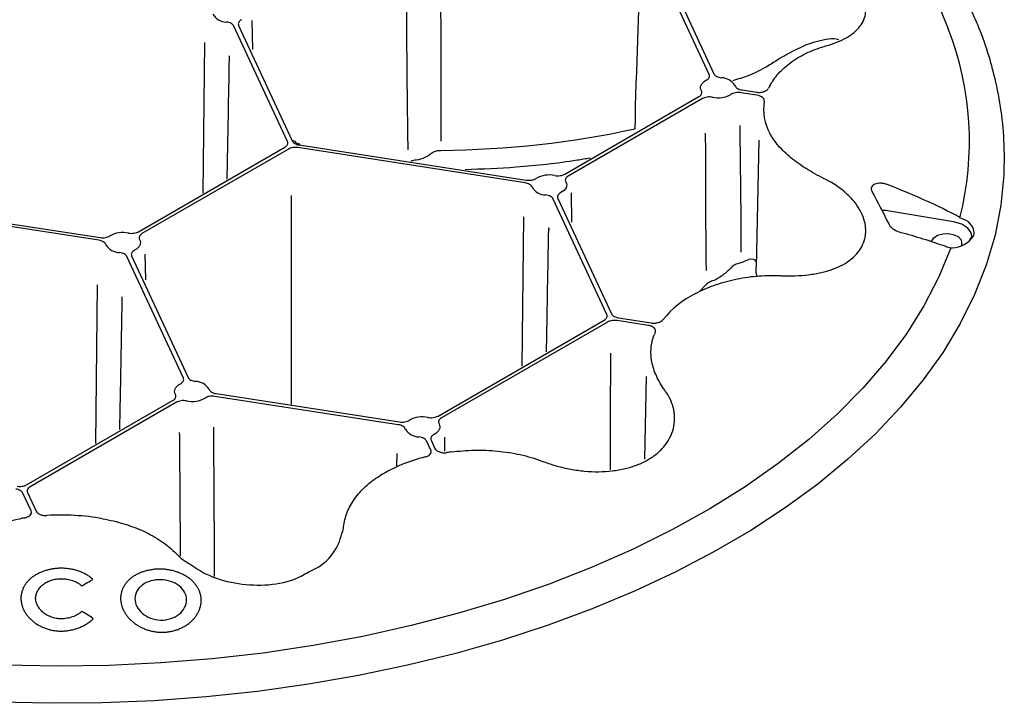
# Model space of a CAD drawing. Extents: x 99 to 1821, y 196 to 1277.
# Drawn here: x 1154 to 1253, y 372 to 441 of the extents above; entities that cross this region are included whole.
import ezdxf

# ---------------------------------------------------------------- set-up
doc = ezdxf.new("R2010")
doc.units = 0
doc.header["$LTSCALE"] = 5
doc.header["$MEASUREMENT"] = 0
doc.layers.add('DUENN-18', color=94, linetype='CONTINUOUS')
doc.layers.add('SICHTBAR', color=7, linetype='CONTINUOUS')

msp = doc.modelspace()

# ---------------------------------------------------------------- linework, layer by layer
at = {"layer": 'DUENN-18'}
for p, q in [((1223.292, 435.254), (1217.157, 448.472)), ((1217.628, 448.545), (1223.764, 435.327)), ((1180.762, 428.478), (1175.36, 440.118)), ((1175.831, 440.191), (1181.234, 428.551)), ((1177.251, 437.781), (1177.192, 440.695)), ((1172.378, 438.457), (1172.215, 423.277)), ((1208.725, 425.202), (1222.251, 433.011)), ((1228.104, 433.161), (1226.482, 433.412)), ((1226.609, 433.685), (1228.05, 433.462)), ((1222.596, 432.811), (1209.07, 425.002)), ((1181.578, 428.459), (1181.612, 428.386)), ((1181.941, 428.143), (1204.839, 424.601)), ((1228.289, 428.632), (1228.015, 415.815)), ((1165.743, 419.399), (1180.503, 427.92)), ((1180.849, 427.721), (1166.088, 419.2)), ((1180.29, 427.938), (1180.295, 427.941)), ((1204.713, 424.329), (1181.815, 427.87)), ((1209.446, 420.356), (1209.388, 423.304)), ((1212.96, 411.047), (1207.557, 422.687)), ((1208.029, 422.759), (1213.431, 411.12)), ((1161.731, 418.526), (1141.568, 421.645)), ((1141.694, 421.917), (1161.858, 418.798)), ((1247.931, 420.395), (1241.076, 421.53)), ((1204.571, 420.894), (1204.391, 405.832)), ((1248.739, 418.324), (1248.717, 417.971)), ((1166.467, 414.534), (1166.414, 417.145)), ((1170.259, 404.638), (1164.575, 416.884)), ((1165.047, 416.957), (1170.731, 404.711)), ((1161.581, 414.049), (1161.41, 398.028)), ((1223.026, 414.098), (1222.261, 413.322)), ((1195.939, 400.812), (1212.701, 410.489)), ((1213.046, 410.289), (1196.284, 400.613)), ((1217.139, 409.955), (1214.012, 410.439)), ((1214.139, 410.711), (1217.446, 410.2)), ((1216.94, 404.787), (1216.762, 396.454)), ((1154.458, 393.874), (1169.218, 402.395)), ((1169.563, 402.196), (1154.803, 393.675)), ((1191.927, 399.939), (1173.449, 402.797)), ((1173.575, 403.069), (1192.053, 400.211)), ((1195.206, 397.36), (1194.771, 398.297)), ((1195.243, 398.37), (1195.629, 397.537)), ((1196.644, 397.277), (1196.611, 398.693)), ((1191.782, 397.025), (1191.762, 395.788)), ((1154.91, 391.239), (1154.072, 393.044)), ((1154.544, 393.117), (1155.43, 391.208)), ((1161.166, 380.379), (1161.091, 380.446))]:
    msp.add_line(p, q, dxfattribs=at)
at = {"layer": 'DUENN-18', "flags": 128}
for points in [[(1246.602, 441.749), (1247.387, 439.861)], [(1222.494, 433.6), (1222.433, 433.742), (1222.407, 433.888), (1222.418, 434.035), (1222.466, 434.179), (1222.55, 434.318), (1222.667, 434.448), (1222.816, 434.568), (1222.993, 434.673)], [(1182.005, 428.214), (1182, 428.214), (1181.982, 428.205), (1181.962, 428.181), (1181.941, 428.143)], [(1208.827, 424.414), (1208.888, 424.271), (1208.914, 424.125), (1208.903, 423.978), (1208.855, 423.834), (1208.771, 423.695), (1208.654, 423.565), (1208.505, 423.445), (1208.328, 423.34)], [(1241.076, 421.53), (1240.846, 421.549), (1240.802, 421.548)], [(1249.756, 418.942), (1249.711, 419.274), (1249.374, 419.767), (1248.754, 420.158), (1247.931, 420.395)], [(1245.742, 418.397), (1245.747, 418.459), (1245.935, 418.779), (1246.322, 419.034), (1246.848, 419.183)], [(1246.848, 419.183), (1247.433, 419.205), (1247.988, 419.097), (1248.429, 418.873), (1248.688, 418.57), (1248.739, 418.324)], [(1165.845, 418.611), (1165.907, 418.469), (1165.932, 418.322), (1165.921, 418.176), (1165.873, 418.031), (1165.79, 417.892), (1165.672, 417.762), (1165.524, 417.643), (1165.347, 417.537)], [(1247.644, 417.772), (1246.439, 414.832), (1244.945, 411.936), (1243.167, 409.094), (1241.111, 406.315), (1238.783, 403.609), (1236.191, 400.984), (1233.344, 398.449), (1230.25, 396.011), (1226.921, 393.68), (1223.366, 391.463), (1219.597, 389.366), (1215.627, 387.397), (1211.469, 385.562), (1207.136, 383.867), (1202.642, 382.317), (1198.002, 380.919), (1193.232, 379.676), (1188.346, 378.592), (1183.361, 377.671), (1178.293, 376.916), (1173.159, 376.329), (1167.975, 375.913), (1162.758, 375.668), (1157.526, 375.595), (1152.294, 375.696)], [(1227.994, 416.428), (1227.924, 416.513), (1227.762, 416.586), (1227.524, 416.612), (1227.298, 416.59), (1227.298, 416.59), (1227.298, 416.59)], [(1169.461, 402.984), (1169.4, 403.127), (1169.374, 403.273), (1169.385, 403.42), (1169.433, 403.564), (1169.517, 403.703), (1169.634, 403.833), (1169.783, 403.952), (1169.96, 404.058)], [(1196.041, 400.024), (1196.102, 399.881), (1196.128, 399.735), (1196.116, 399.588), (1196.069, 399.444), (1195.985, 399.305), (1195.868, 399.175), (1195.719, 399.056), (1195.542, 398.95)]]:
    msp.add_lwpolyline(points, dxfattribs=at)
at = {"layer": 'DUENN-18'}
for centre, radius, start, end in [((1174.611, 442.129), 1.595, 210.47582, 269.5298), ((1218.285, 428.488), 31.245, 345.77505, 21.34552), ((1224.513, 433.315), 1.595, 30.47943, 89.52482), ((1234.52, 431.346), 5.82, 151.67618, 154.35209), ((1224.165, 435.564), 2.669, 258.14838, 299.43651), ((1233.675, 431.71), 4.907, 170.21849, 209.29883), ((1181.318, 428.228), 0.334, 28.32762, 104.55233), ((1207.156, 422.449), 2.669, 78.14682, 119.43966), ((1206.808, 424.698), 1.595, 210.47674, 269.52885), ((1248.419, 419.146), 1.596, 3.62998, 79.30697), ((1164.174, 416.647), 2.669, 78.14605, 119.4402), ((1163.827, 418.895), 1.595, 210.47582, 269.5298), ((1247.735, 420.444), 2.661, 271.81945, 324.72091), ((1226.475, 404.115), 10.138, 116.81462, 140.80197), ((1222.832, 407.017), 5.461, 155.83762, 158.62979), ((1171.48, 402.7), 1.595, 30.47704, 89.52891), ((1171.132, 404.949), 2.669, 258.14689, 299.43947), ((1194.37, 398.059), 2.669, 78.14859, 119.43819), ((1194.022, 400.308), 1.595, 210.48066, 269.52552), ((1200.231, 374.472), 22.908, 97.42498, 98.49809), ((1198.556, 380.784), 16.373, 103.81102, 121.20431), ((1157.738, 368.477), 22.337, 99.08591, 100.17723), ((1157.949, 367.013), 23.813, 79.95208, 93.48711)]:
    msp.add_arc(centre, radius, start, end, dxfattribs=at)
for points, knots in [([(1192.928, 427.664), (1192.889, 430.557), (1192.829, 434.947), (1192.786, 441.106), (1192.767, 444.261), (1192.739, 447.052), (1192.727, 448.094)], [0, 0, 0, 0, 0.497596, 0.5414827, 0.7566862, 0.8850272, 0.8850272, 0.8850272, 0.8850272]), ([(1196.174, 448.501), (1196.175, 447.568), (1196.181, 445.617), (1196.198, 442.643), (1196.217, 439.494), (1196.232, 436.425), (1196.238, 433.381), (1196.233, 430.481), (1196.218, 428.521), (1196.218, 428.521)], [0.1228219, 0.1228219, 0.1228219, 0.1228219, 0.2400755, 0.3679441, 0.4961782, 0.63549, 0.7533545, 0.8785527, 1, 1, 1, 1]), ([(1235.052, 438.121), (1235.445, 438.233), (1235.818, 438.361), (1236.507, 438.641), (1236.824, 438.793), (1237.259, 439.041), (1237.396, 439.128), (1237.658, 439.307), (1237.783, 439.4), (1238.131, 439.689), (1238.329, 439.891), (1238.658, 440.318), (1238.789, 440.541), (1238.981, 441.013), (1239.04, 441.255), (1239.085, 441.752), (1239.072, 442.007), (1238.995, 442.399), (1238.96, 442.532), (1238.873, 442.796), (1238.82, 442.928), (1238.635, 443.324), (1238.478, 443.588), (1238.188, 443.984), (1238.082, 444.116), (1237.855, 444.378), (1237.734, 444.506), (1237.349, 444.887), (1237.064, 445.133), (1236.435, 445.609), (1236.089, 445.841), (1235.359, 446.271), (1234.974, 446.472), (1234.368, 446.749), (1234.16, 446.838), (1233.736, 447.007), (1233.518, 447.087), (1232.419, 447.464), (1231.505, 447.683), (1230.554, 447.812)], [0, 0, 0, 0, 0.0625, 0.0625, 0.125, 0.125, 0.15625, 0.15625, 0.1875, 0.1875, 0.25, 0.25, 0.3125, 0.3125, 0.375, 0.375, 0.4375, 0.4375, 0.46875, 0.46875, 0.5, 0.5, 0.5625, 0.5625, 0.59375, 0.59375, 0.625, 0.625, 0.6875, 0.6875, 0.75, 0.75, 0.8125, 0.8125, 0.84375, 0.84375, 0.875, 0.875, 1, 1, 1, 1]), ([(1175.36, 440.118), (1175.312, 440.221), (1175.213, 440.316), (1175.014, 440.425), (1174.937, 440.456), (1174.776, 440.505), (1174.688, 440.523), (1174.598, 440.534)], [0, 0, 0, 0, 0.5, 0.5, 0.75, 0.75, 1, 1, 1, 1]), ([(1176.131, 440.771), (1176.062, 440.735), (1176.002, 440.695), (1175.904, 440.605), (1175.865, 440.557), (1175.813, 440.455), (1175.799, 440.402), (1175.796, 440.296), (1175.807, 440.243), (1175.831, 440.191)], [0, 0, 0, 0, 0.25, 0.25, 0.5, 0.5, 0.75, 0.75, 1, 1, 1, 1]), ([(1236.343, 438.734), (1236.264, 438.76), (1235.895, 438.882), (1235.055, 438.78), (1233.775, 438.506), (1232.22, 437.897), (1231.051, 437.225), (1230.457, 436.883)], [0, 0, 0, 0, 0.052638, 0.245818, 0.444501, 0.717773, 1, 1, 1, 1]), ([(1229.396, 434.107), (1229.633, 434.543), (1229.93, 434.958), (1230.639, 435.746), (1231.051, 436.117), (1231.993, 436.807), (1232.511, 437.116), (1233.632, 437.655), (1234.235, 437.885), (1234.884, 438.073)], [0, 0, 0, 0, 0.25, 0.25, 0.5, 0.5, 0.75, 0.75, 1, 1, 1, 1]), ([(1174.677, 424.698), (1174.686, 425.151), (1174.784, 430.149), (1174.875, 435.163), (1174.91, 437.14)], [0, 0, 0, 0, 0.090811, 1, 1, 1, 1]), ([(1230.255, 436.753), (1229.867, 436.508), (1228.874, 435.881), (1227.332, 435.11), (1226.178, 434.773), (1225.658, 434.621)], [0, 0, 0, 0, 0.2607936, 0.6671801, 1, 1, 1, 1]), ([(1222.993, 434.673), (1223.062, 434.709), (1223.121, 434.749), (1223.22, 434.839), (1223.258, 434.888), (1223.311, 434.989), (1223.325, 435.043), (1223.328, 435.149), (1223.316, 435.202), (1223.292, 435.254)], [0, 0, 0, 0, 0.25, 0.25, 0.5, 0.5, 0.75, 0.75, 1, 1, 1, 1]), ([(1223.764, 435.327), (1223.788, 435.275), (1223.824, 435.226), (1223.918, 435.135), (1223.976, 435.093), (1224.109, 435.02), (1224.185, 434.989), (1224.348, 434.94), (1224.435, 434.922), (1224.526, 434.911)], [0, 0, 0, 0, 0.25, 0.25, 0.5, 0.5, 0.75, 0.75, 1, 1, 1, 1]), ([(1225.888, 434.124), (1225.907, 434.072), (1225.938, 434.022), (1226.023, 433.928), (1226.077, 433.884), (1226.203, 433.807), (1226.276, 433.774), (1226.433, 433.719), (1226.519, 433.698), (1226.609, 433.685)], [0, 0, 0, 0, 0.25, 0.25, 0.5, 0.5, 0.75, 0.75, 1, 1, 1, 1]), ([(1222.251, 433.011), (1222.382, 433.086), (1222.475, 433.183), (1222.538, 433.337), (1222.547, 433.391), (1222.54, 433.496), (1222.523, 433.549), (1222.494, 433.6)], [0, 0, 0, 0, 0.5, 0.5, 0.75, 0.75, 1, 1, 1, 1]), ([(1223.617, 432.952), (1223.528, 432.968), (1223.438, 432.978), (1223.255, 432.982), (1223.162, 432.977), (1222.984, 432.953), (1222.896, 432.933), (1222.736, 432.881), (1222.662, 432.849), (1222.596, 432.811)], [0, 0, 0, 0, 0.25, 0.25, 0.5, 0.5, 0.75, 0.75, 1, 1, 1, 1]), ([(1226.482, 433.412), (1226.392, 433.426), (1226.302, 433.433), (1226.118, 433.431), (1226.025, 433.423), (1225.85, 433.393), (1225.764, 433.37), (1225.61, 433.314), (1225.539, 433.279), (1225.477, 433.239)], [0, 0, 0, 0, 0.25, 0.25, 0.5, 0.5, 0.75, 0.75, 1, 1, 1, 1]), ([(1228.05, 433.462), (1228.177, 433.442), (1228.308, 433.437), (1228.567, 433.456), (1228.693, 433.481), (1228.918, 433.555), (1229.019, 433.606), (1229.178, 433.724), (1229.238, 433.792), (1229.273, 433.865)], [0, 0, 0, 0, 0.25, 0.25, 0.5, 0.5, 0.75, 0.75, 1, 1, 1, 1]), ([(1228.84, 432.544), (1228.852, 432.612), (1228.844, 432.68), (1228.785, 432.812), (1228.736, 432.875), (1228.535, 433.043), (1228.333, 433.126), (1228.104, 433.161)], [0, 0, 0, 0, 0.25, 0.25, 0.5, 0.5, 1, 1, 1, 1]), ([(1226.379, 430.112), (1226.364, 430.112), (1226.404, 427.352), (1226.469, 421.812), (1226.495, 419.031), (1226.481, 417.334)], [0, 0, 0, 0, 0.5, 0.5, 1, 1, 1, 1]), ([(1223.005, 415.483), (1222.975, 417.135), (1222.957, 420.189), (1222.936, 426.279), (1222.932, 429.315), (1222.921, 429.315)], [0, 0, 0, 0, 0.5, 0.5, 1, 1, 1, 1]), ([(1234.884, 424.738), (1234.235, 425.064), (1233.632, 425.401), (1232.511, 426.105), (1231.993, 426.473), (1231.051, 427.246), (1230.639, 427.641), (1229.93, 428.455), (1229.633, 428.874), (1229.396, 429.309)], [0, 0, 0, 0, 0.25, 0.25, 0.5, 0.5, 0.75, 0.75, 1, 1, 1, 1]), ([(1180.503, 427.92), (1180.566, 427.956), (1180.619, 427.996), (1180.706, 428.084), (1180.74, 428.131), (1180.785, 428.228), (1180.796, 428.279), (1180.796, 428.379), (1180.785, 428.429), (1180.762, 428.478)], [0, 0, 0, 0, 0.25, 0.25, 0.5, 0.5, 0.75, 0.75, 1, 1, 1, 1]), ([(1181.234, 428.551), (1181.257, 428.502), (1181.29, 428.455), (1181.377, 428.368), (1181.431, 428.328), (1181.554, 428.257), (1181.625, 428.225), (1181.776, 428.175), (1181.856, 428.156), (1181.941, 428.143)], [0, 0, 0, 0, 0.25, 0.25, 0.5, 0.5, 0.75, 0.75, 1, 1, 1, 1]), ([(1182.009, 428.219), (1181.963, 428.226), (1181.85, 428.242), (1181.721, 428.297), (1181.631, 428.358), (1181.612, 428.385), (1181.612, 428.387), (1181.612, 428.387)], [0, 0, 0, 0, 0.189414, 0.458701, 0.699837, 0.952875, 1, 1, 1, 1]), ([(1181.815, 427.87), (1181.73, 427.884), (1181.643, 427.89), (1181.469, 427.89), (1181.381, 427.883), (1181.213, 427.857), (1181.13, 427.838), (1180.98, 427.787), (1180.911, 427.757), (1180.849, 427.721)], [0, 0, 0, 0, 0.25, 0.25, 0.5, 0.5, 0.75, 0.75, 1, 1, 1, 1]), ([(1195.37, 427.347), (1195.139, 427.157), (1194.886, 426.998), (1194.33, 426.743), (1194.04, 426.655), (1193.744, 426.609)], [0, 0, 0, 0, 0.5, 0.5, 1, 1, 1, 1]), ([(1196.21, 427.555), (1196.068, 427.563), (1195.915, 427.548), (1195.628, 427.477), (1195.489, 427.419), (1195.37, 427.347)], [0, 0, 0, 0, 0.5, 0.5, 1, 1, 1, 1]), ([(1193.744, 426.609), (1193.744, 426.609), (1193.649, 426.604), (1193.465, 426.581), (1193.303, 426.511), (1193.228, 426.478)], [0, 0, 0, 0, 0.000093, 0.536349, 1, 1, 1, 1]), ([(1211.275, 426.815), (1210.842, 426.741), (1208.398, 426.325), (1204.214, 425.857), (1200.401, 425.703), (1198.684, 425.634)], [0, 0, 0, 0, 0.105905, 0.597353, 1, 1, 1, 1]), ([(1207.704, 425.061), (1207.793, 425.045), (1207.883, 425.035), (1208.066, 425.031), (1208.159, 425.036), (1208.337, 425.06), (1208.425, 425.08), (1208.585, 425.132), (1208.659, 425.164), (1208.725, 425.202)], [0, 0, 0, 0, 0.25, 0.25, 0.5, 0.5, 0.75, 0.75, 1, 1, 1, 1]), ([(1209.07, 425.002), (1209.004, 424.965), (1208.949, 424.922), (1208.859, 424.83), (1208.825, 424.78), (1208.783, 424.677), (1208.774, 424.623), (1208.781, 424.517), (1208.798, 424.464), (1208.827, 424.414)], [0, 0, 0, 0, 0.25, 0.25, 0.5, 0.5, 0.75, 0.75, 1, 1, 1, 1]), ([(1205.433, 423.889), (1205.414, 423.941), (1205.383, 423.991), (1205.298, 424.085), (1205.244, 424.129), (1205.118, 424.206), (1205.045, 424.239), (1204.888, 424.294), (1204.802, 424.315), (1204.713, 424.329)], [0, 0, 0, 0, 0.25, 0.25, 0.5, 0.5, 0.75, 0.75, 1, 1, 1, 1]), ([(1204.839, 424.601), (1205.018, 424.573), (1205.209, 424.575), (1205.472, 424.62), (1205.557, 424.643), (1205.711, 424.699), (1205.782, 424.734), (1205.844, 424.774)], [0, 0, 0, 0, 0.5, 0.5, 0.75, 0.75, 1, 1, 1, 1]), ([(1230.554, 414.963), (1231.029, 414.941), (1231.502, 414.938), (1232.424, 414.969), (1232.872, 415.003), (1233.525, 415.083), (1233.74, 415.114), (1234.163, 415.187), (1234.373, 415.229), (1234.985, 415.369), (1235.371, 415.482), (1236.096, 415.745), (1236.437, 415.895), (1237.071, 416.239), (1237.358, 416.428), (1237.869, 416.839), (1238.094, 417.061), (1238.384, 417.42), (1238.473, 417.545), (1238.631, 417.798), (1238.701, 417.927), (1238.885, 418.323), (1238.971, 418.598), (1239.047, 419.027), (1239.063, 419.173), (1239.076, 419.468), (1239.074, 419.616), (1239.039, 420.061), (1238.979, 420.361), (1238.788, 420.964), (1238.655, 421.269), (1238.323, 421.864), (1238.125, 422.155), (1237.78, 422.579), (1237.657, 422.719), (1237.394, 422.994), (1237.254, 423.13), (1236.523, 423.79), (1235.839, 424.256), (1235.052, 424.654)], [0, 0, 0, 0, 0.0625, 0.0625, 0.125, 0.125, 0.15625, 0.15625, 0.1875, 0.1875, 0.25, 0.25, 0.3125, 0.3125, 0.375, 0.375, 0.4375, 0.4375, 0.46875, 0.46875, 0.5, 0.5, 0.5625, 0.5625, 0.59375, 0.59375, 0.625, 0.625, 0.6875, 0.6875, 0.75, 0.75, 0.8125, 0.8125, 0.84375, 0.84375, 0.875, 0.875, 1, 1, 1, 1]), ([(1241.242, 424.144), (1241.134, 424.185), (1241.023, 424.217), (1240.797, 424.263), (1240.683, 424.277), (1240.464, 424.285), (1240.357, 424.279), (1240.159, 424.246), (1240.067, 424.22), (1239.906, 424.15), (1239.837, 424.107), (1239.726, 424.003), (1239.685, 423.945), (1239.609, 423.754), (1239.623, 423.606), (1239.7, 423.46)], [0, 0, 0, 0, 0.125, 0.125, 0.25, 0.25, 0.375, 0.375, 0.5, 0.5, 0.625, 0.625, 0.75, 0.75, 1, 1, 1, 1]), ([(1248.099, 421.087), (1246.984, 421.663), (1245.853, 422.207), (1243.567, 423.226), (1242.411, 423.702), (1241.242, 424.144)], [0, 0, 0, 0, 0.5, 0.5, 1, 1, 1, 1]), ([(1181.142, 423.043), (1181.141, 422.044), (1181.138, 413.629), (1181.144, 405.22), (1181.146, 401.98)], [0, 0, 0, 0, 0.614727, 1, 1, 1, 1]), ([(1207.557, 422.687), (1207.509, 422.79), (1207.411, 422.884), (1207.211, 422.993), (1207.135, 423.025), (1206.973, 423.073), (1206.886, 423.092), (1206.795, 423.103)], [0, 0, 0, 0, 0.5, 0.5, 0.75, 0.75, 1, 1, 1, 1]), ([(1208.328, 423.34), (1208.259, 423.304), (1208.2, 423.264), (1208.101, 423.174), (1208.063, 423.125), (1208.01, 423.024), (1207.996, 422.97), (1207.993, 422.865), (1208.005, 422.811), (1208.029, 422.759)], [0, 0, 0, 0, 0.25, 0.25, 0.5, 0.5, 0.75, 0.75, 1, 1, 1, 1]), ([(1206.883, 407.271), (1206.892, 407.773), (1206.906, 408.556), (1206.923, 409.484), (1206.932, 409.984), (1206.936, 410.239), (1206.938, 410.368), (1206.939, 410.433), (1206.94, 410.465), (1206.94, 410.482), (1206.94, 410.49), (1206.94, 410.494), (1206.941, 410.496), (1206.941, 410.497), (1206.941, 410.497), (1206.941, 410.498), (1206.941, 410.498), (1206.941, 410.498), (1206.941, 410.498), (1206.941, 410.498), (1206.942, 410.601), (1206.978, 412.632), (1207.045, 416.573), (1207.118, 420.392), (1207.103, 419.604)], [0, 0, 0, 0, 0.100224, 0.156412, 0.185303, 0.199947, 0.207319, 0.211018, 0.21287, 0.213797, 0.214261, 0.214493, 0.214609, 0.214667, 0.214696, 0.21471, 0.214717, 0.214721, 0.214723, 0.214724, 0.214725, 0.235204, 0.620045, 1, 1, 1, 1]), ([(1241.433, 420.114), (1241.474, 420.033), (1241.531, 419.955), (1241.675, 419.802), (1241.761, 419.73), (1242.048, 419.532), (1242.279, 419.427), (1242.516, 419.362)], [0, 0, 0, 0, 0.25, 0.25, 0.5, 0.5, 1, 1, 1, 1]), ([(1164.723, 419.259), (1164.811, 419.242), (1164.901, 419.233), (1165.085, 419.228), (1165.178, 419.234), (1165.356, 419.258), (1165.443, 419.278), (1165.603, 419.329), (1165.677, 419.361), (1165.743, 419.399)], [0, 0, 0, 0, 0.25, 0.25, 0.5, 0.5, 0.75, 0.75, 1, 1, 1, 1]), ([(1166.088, 419.2), (1166.023, 419.162), (1165.967, 419.12), (1165.878, 419.027), (1165.844, 418.977), (1165.801, 418.874), (1165.792, 418.82), (1165.8, 418.715), (1165.816, 418.662), (1165.845, 418.611)], [0, 0, 0, 0, 0.25, 0.25, 0.5, 0.5, 0.75, 0.75, 1, 1, 1, 1]), ([(1162.452, 418.086), (1162.433, 418.139), (1162.402, 418.188), (1162.317, 418.282), (1162.262, 418.326), (1162.137, 418.403), (1162.064, 418.437), (1161.906, 418.491), (1161.821, 418.512), (1161.731, 418.526)], [0, 0, 0, 0, 0.25, 0.25, 0.5, 0.5, 0.75, 0.75, 1, 1, 1, 1]), ([(1161.858, 418.798), (1161.947, 418.784), (1162.038, 418.778), (1162.222, 418.779), (1162.314, 418.787), (1162.49, 418.818), (1162.575, 418.84), (1162.729, 418.897), (1162.801, 418.931), (1162.862, 418.971)], [0, 0, 0, 0, 0.25, 0.25, 0.5, 0.5, 0.75, 0.75, 1, 1, 1, 1]), ([(1249.756, 418.942), (1249.656, 418.749), (1249.627, 418.679), (1249.549, 418.615), (1249.545, 418.612)], [0, 0, 0, 0, 0.949454, 1, 1, 1, 1]), ([(1164.575, 416.884), (1164.551, 416.936), (1164.516, 416.984), (1164.422, 417.076), (1164.363, 417.118), (1164.23, 417.19), (1164.154, 417.222), (1163.992, 417.271), (1163.904, 417.289), (1163.814, 417.3)], [0, 0, 0, 0, 0.25, 0.25, 0.5, 0.5, 0.75, 0.75, 1, 1, 1, 1]), ([(1165.347, 417.537), (1165.277, 417.501), (1165.218, 417.461), (1165.12, 417.371), (1165.081, 417.322), (1165.029, 417.221), (1165.014, 417.168), (1165.012, 417.062), (1165.023, 417.009), (1165.047, 416.957)], [0, 0, 0, 0, 0.25, 0.25, 0.5, 0.5, 0.75, 0.75, 1, 1, 1, 1]), ([(1226.475, 416.254), (1226.402, 416.242), (1226.325, 416.223), (1226.173, 416.177), (1226.096, 416.149), (1225.945, 416.083), (1225.872, 416.046), (1225.732, 415.965), (1225.663, 415.919), (1225.602, 415.872)], [0, 0, 0, 0, 0.25, 0.25, 0.5, 0.5, 0.75, 0.75, 1, 1, 1, 1]), ([(1225.602, 415.872), (1225.346, 415.589), (1225.068, 415.334), (1224.622, 414.987), (1224.47, 414.879), (1224.166, 414.681), (1224.013, 414.592), (1223.859, 414.511)], [0, 0, 0, 0, 0.5, 0.5, 0.75, 0.75, 1, 1, 1, 1]), ([(1228.114, 414.921), (1228.089, 414.986), (1227.998, 415.229), (1228.025, 415.567), (1228.015, 415.815)], [0, 0, 0, 0, 0.265817, 1, 1, 1, 1]), ([(1221.902, 413.163), (1222.484, 413.471), (1223.103, 413.745), (1224.41, 414.221), (1225.099, 414.422), (1226.549, 414.742), (1227.289, 414.856), (1228.798, 414.988), (1229.567, 415.006), (1230.351, 414.972)], [0, 0, 0, 0, 0.25, 0.25, 0.5, 0.5, 0.75, 0.75, 1, 1, 1, 1]), ([(1223.859, 414.511), (1223.709, 414.478), (1223.555, 414.423), (1223.339, 414.316), (1223.271, 414.277), (1223.142, 414.193), (1223.081, 414.146), (1223.026, 414.098)], [0, 0, 0, 0, 0.5, 0.5, 0.75, 0.75, 1, 1, 1, 1]), ([(1163.853, 399.439), (1163.875, 400.57), (1163.963, 405.022), (1164.046, 409.485), (1164.106, 412.817)], [0, 0, 0, 0, 0.1994232, 0.7849684, 0.7849684, 0.7849684, 0.7849684]), ([(1213.431, 411.12), (1213.454, 411.07), (1213.488, 411.024), (1213.575, 410.937), (1213.629, 410.896), (1213.752, 410.825), (1213.823, 410.794), (1213.973, 410.744), (1214.054, 410.724), (1214.139, 410.711)], [0, 0, 0, 0, 0.25, 0.25, 0.5, 0.5, 0.75, 0.75, 1, 1, 1, 1]), ([(1212.701, 410.489), (1212.763, 410.525), (1212.816, 410.565), (1212.903, 410.652), (1212.937, 410.699), (1212.982, 410.796), (1212.994, 410.847), (1212.994, 410.948), (1212.983, 410.997), (1212.96, 411.047)], [0, 0, 0, 0, 0.25, 0.25, 0.5, 0.5, 0.75, 0.75, 1, 1, 1, 1]), ([(1214.012, 410.439), (1213.927, 410.452), (1213.841, 410.459), (1213.666, 410.459), (1213.578, 410.452), (1213.41, 410.426), (1213.328, 410.406), (1213.177, 410.356), (1213.109, 410.325), (1213.046, 410.289)], [0, 0, 0, 0, 0.25, 0.25, 0.5, 0.5, 0.75, 0.75, 1, 1, 1, 1]), ([(1217.446, 410.2), (1217.561, 410.182), (1217.678, 410.176), (1217.915, 410.189), (1218.029, 410.207), (1218.349, 410.295), (1218.522, 410.397), (1218.619, 410.522)], [0, 0, 0, 0, 0.25, 0.25, 0.5, 0.5, 1, 1, 1, 1]), ([(1217.849, 409.253), (1217.882, 409.326), (1217.889, 409.402), (1217.854, 409.551), (1217.81, 409.623), (1217.68, 409.753), (1217.591, 409.811), (1217.386, 409.901), (1217.266, 409.936), (1217.139, 409.955)], [0, 0, 0, 0, 0.25, 0.25, 0.5, 0.5, 0.75, 0.75, 1, 1, 1, 1]), ([(1218.802, 403.424), (1218.462, 403.902), (1218.185, 404.376), (1217.753, 405.321), (1217.597, 405.792), (1217.415, 406.739), (1217.39, 407.202), (1217.47, 408.113), (1217.574, 408.562), (1217.746, 409.007)], [0, 0, 0, 0, 0.25, 0.25, 0.5, 0.5, 0.75, 0.75, 1, 1, 1, 1]), ([(1213.33, 407.138), (1213.327, 406.573), (1213.308, 401.775), (1213.293, 396.979), (1213.288, 395.393)], [0, 0, 0, 0, 0.669297, 1, 1, 1, 1]), ([(1169.96, 404.058), (1170.029, 404.094), (1170.088, 404.134), (1170.187, 404.224), (1170.226, 404.273), (1170.278, 404.375), (1170.292, 404.428), (1170.295, 404.534), (1170.283, 404.587), (1170.259, 404.638)], [0, 0, 0, 0, 0.25, 0.25, 0.5, 0.5, 0.75, 0.75, 1, 1, 1, 1]), ([(1170.731, 404.711), (1170.779, 404.608), (1170.877, 404.513), (1171.077, 404.405), (1171.153, 404.373), (1171.315, 404.324), (1171.402, 404.306), (1171.493, 404.295)], [0, 0, 0, 0, 0.5, 0.5, 0.75, 0.75, 1, 1, 1, 1]), ([(1172.855, 403.509), (1172.874, 403.457), (1172.905, 403.407), (1172.99, 403.313), (1173.044, 403.269), (1173.17, 403.192), (1173.243, 403.158), (1173.4, 403.104), (1173.486, 403.083), (1173.575, 403.069)], [0, 0, 0, 0, 0.25, 0.25, 0.5, 0.5, 0.75, 0.75, 1, 1, 1, 1]), ([(1206.601, 396.206), (1207.031, 396.044), (1207.478, 395.898), (1208.384, 395.647), (1208.843, 395.54), (1209.541, 395.411), (1209.775, 395.373), (1210.246, 395.308), (1210.485, 395.281), (1211.197, 395.216), (1211.667, 395.196), (1212.595, 395.203), (1213.054, 395.23), (1213.96, 395.335), (1214.398, 395.412), (1215.238, 395.614), (1215.642, 395.739), (1216.22, 395.964), (1216.409, 396.045), (1216.771, 396.218), (1216.945, 396.31), (1217.447, 396.6), (1217.754, 396.814), (1218.175, 397.166), (1218.309, 397.289), (1218.559, 397.543), (1218.676, 397.673), (1219, 398.074), (1219.182, 398.355), (1219.48, 398.941), (1219.595, 399.249), (1219.751, 399.871), (1219.792, 400.186), (1219.801, 400.663), (1219.795, 400.823), (1219.764, 401.143), (1219.74, 401.305), (1219.573, 402.103), (1219.301, 402.717), (1218.89, 403.3)], [0, 0, 0, 0, 0.0625, 0.0625, 0.125, 0.125, 0.15625, 0.15625, 0.1875, 0.1875, 0.25, 0.25, 0.3125, 0.3125, 0.375, 0.375, 0.4375, 0.4375, 0.46875, 0.46875, 0.5, 0.5, 0.5625, 0.5625, 0.59375, 0.59375, 0.625, 0.625, 0.6875, 0.6875, 0.75, 0.75, 0.8125, 0.8125, 0.84375, 0.84375, 0.875, 0.875, 1, 1, 1, 1]), ([(1169.218, 402.395), (1169.349, 402.471), (1169.442, 402.568), (1169.505, 402.722), (1169.514, 402.775), (1169.506, 402.881), (1169.49, 402.933), (1169.461, 402.984)], [0, 0, 0, 0, 0.5, 0.5, 0.75, 0.75, 1, 1, 1, 1]), ([(1170.584, 402.336), (1170.495, 402.353), (1170.405, 402.362), (1170.222, 402.367), (1170.128, 402.362), (1169.949, 402.337), (1169.863, 402.318), (1169.702, 402.266), (1169.629, 402.234), (1169.563, 402.196)], [0, 0, 0, 0, 0.25, 0.25, 0.5, 0.5, 0.75, 0.75, 1, 1, 1, 1]), ([(1173.449, 402.797), (1173.27, 402.825), (1173.079, 402.823), (1172.816, 402.777), (1172.731, 402.755), (1172.577, 402.698), (1172.506, 402.664), (1172.444, 402.624)], [0, 0, 0, 0, 0.5, 0.5, 0.75, 0.75, 1, 1, 1, 1]), ([(1192.053, 400.211), (1192.232, 400.183), (1192.423, 400.185), (1192.686, 400.231), (1192.771, 400.253), (1192.925, 400.31), (1192.996, 400.344), (1193.058, 400.384)], [0, 0, 0, 0, 0.5, 0.5, 0.75, 0.75, 1, 1, 1, 1]), ([(1194.918, 400.672), (1195.006, 400.655), (1195.096, 400.646), (1195.28, 400.641), (1195.373, 400.646), (1195.551, 400.671), (1195.639, 400.69), (1195.799, 400.742), (1195.873, 400.774), (1195.939, 400.812)], [0, 0, 0, 0, 0.25, 0.25, 0.5, 0.5, 0.75, 0.75, 1, 1, 1, 1]), ([(1196.284, 400.613), (1196.218, 400.575), (1196.163, 400.533), (1196.073, 400.44), (1196.039, 400.39), (1195.997, 400.287), (1195.988, 400.233), (1195.995, 400.128), (1196.012, 400.075), (1196.041, 400.024)], [0, 0, 0, 0, 0.25, 0.25, 0.5, 0.5, 0.75, 0.75, 1, 1, 1, 1]), ([(1173.402, 384.617), (1173.403, 384.642), (1173.406, 385.579), (1173.398, 387.038), (1173.391, 388.748), (1173.386, 389.687), (1173.384, 390.178), (1173.382, 390.428), (1173.382, 390.555), (1173.381, 390.618), (1173.381, 390.65), (1173.381, 390.666), (1173.381, 390.674), (1173.381, 390.678), (1173.381, 390.68), (1173.381, 390.681), (1173.381, 390.681), (1173.381, 390.682), (1173.381, 390.682), (1173.381, 390.682), (1173.381, 390.682), (1173.381, 390.682), (1173.381, 390.712), (1173.379, 390.993), (1173.367, 392.982), (1173.344, 395.953), (1173.341, 398.67), (1173.34, 399.681)], [0, 0, 0, 0, 0.0042768, 0.1598247, 0.2484661, 0.2955038, 0.3197019, 0.3319707, 0.3381476, 0.3412466, 0.3427988, 0.3435756, 0.3439641, 0.3441584, 0.3442556, 0.3443042, 0.3443285, 0.3443406, 0.3443467, 0.3443497, 0.3443512, 0.344352, 0.3443528, 0.3493879, 0.3921964, 0.6829952, 0.8551739, 0.8551739, 0.8551739, 0.8551739]), ([(1192.647, 399.499), (1192.628, 399.551), (1192.597, 399.601), (1192.512, 399.695), (1192.458, 399.739), (1192.332, 399.816), (1192.259, 399.85), (1192.102, 399.904), (1192.016, 399.925), (1191.927, 399.939)], [0, 0, 0, 0, 0.25, 0.25, 0.5, 0.5, 0.75, 0.75, 1, 1, 1, 1]), ([(1169.981, 386.679), (1169.98, 386.753), (1169.975, 387.348), (1169.969, 388.219), (1169.962, 389.157), (1169.958, 389.648), (1169.957, 389.898), (1169.956, 390.025), (1169.955, 390.088), (1169.955, 390.12), (1169.955, 390.136), (1169.955, 390.144), (1169.955, 390.148), (1169.955, 390.15), (1169.955, 390.151), (1169.955, 390.152), (1169.955, 390.152), (1169.955, 390.152), (1169.955, 390.152), (1169.955, 390.152), (1169.955, 390.152), (1169.955, 390.182), (1169.953, 390.463), (1169.94, 392.452), (1169.924, 395.424), (1169.897, 398.138), (1169.886, 399.148)], [0, 0, 0, 0, 0.0148958, 0.1188278, 0.1739794, 0.2023516, 0.2167368, 0.2239792, 0.2276128, 0.2294327, 0.2303435, 0.2307991, 0.2310269, 0.2311408, 0.2311978, 0.2312263, 0.2312405, 0.2312476, 0.2312512, 0.231253, 0.2312539, 0.2312547, 0.2371585, 0.2873513, 0.6283124, 0.8302548, 0.8302548, 0.8302548, 0.8302548]), ([(1194.771, 398.297), (1194.723, 398.4), (1194.624, 398.495), (1194.425, 398.603), (1194.349, 398.635), (1194.187, 398.684), (1194.1, 398.702), (1194.009, 398.713)], [0, 0, 0, 0, 0.5, 0.5, 0.75, 0.75, 1, 1, 1, 1]), ([(1195.542, 398.95), (1195.473, 398.914), (1195.414, 398.874), (1195.315, 398.784), (1195.277, 398.735), (1195.224, 398.634), (1195.21, 398.58), (1195.207, 398.475), (1195.219, 398.421), (1195.243, 398.37)], [0, 0, 0, 0, 0.25, 0.25, 0.5, 0.5, 0.75, 0.75, 1, 1, 1, 1]), ([(1194.647, 396.684), (1194.756, 396.711), (1194.853, 396.75), (1195.023, 396.845), (1195.092, 396.901), (1195.244, 397.086), (1195.267, 397.228), (1195.206, 397.36)], [0, 0, 0, 0, 0.25, 0.25, 0.5, 0.5, 1, 1, 1, 1]), ([(1195.629, 397.537), (1195.663, 397.464), (1195.721, 397.396), (1195.879, 397.276), (1195.979, 397.226), (1196.203, 397.15), (1196.329, 397.125), (1196.586, 397.105), (1196.719, 397.109), (1196.846, 397.128)], [0, 0, 0, 0, 0.25, 0.25, 0.5, 0.5, 0.75, 0.75, 1, 1, 1, 1]), ([(1197.271, 397.187), (1198.042, 397.287), (1198.817, 397.345), (1200.373, 397.378), (1201.154, 397.352), (1202.722, 397.205), (1203.488, 397.086), (1204.981, 396.753), (1205.709, 396.54), (1206.417, 396.275)], [0, 0, 0, 0, 0.25, 0.25, 0.5, 0.5, 0.75, 0.75, 1, 1, 1, 1]), ([(1186.414, 389.608), (1186.474, 390.129), (1186.598, 390.626), (1186.97, 391.58), (1187.218, 392.037), (1187.845, 392.916), (1188.214, 393.325), (1189.061, 394.093), (1189.538, 394.452), (1190.073, 394.788)], [0, 0, 0, 0, 0.25, 0.25, 0.5, 0.5, 0.75, 0.75, 1, 1, 1, 1]), ([(1154.072, 393.044), (1154.05, 393.093), (1154.016, 393.14), (1153.929, 393.227), (1153.875, 393.268), (1153.752, 393.339), (1153.681, 393.37), (1153.53, 393.42), (1153.45, 393.439), (1153.365, 393.453)], [0, 0, 0, 0, 0.25, 0.25, 0.5, 0.5, 0.75, 0.75, 1, 1, 1, 1]), ([(1153.492, 393.725), (1153.577, 393.712), (1153.663, 393.705), (1153.838, 393.705), (1153.926, 393.712), (1154.094, 393.738), (1154.176, 393.758), (1154.326, 393.808), (1154.395, 393.838), (1154.458, 393.874)], [0, 0, 0, 0, 0.25, 0.25, 0.5, 0.5, 0.75, 0.75, 1, 1, 1, 1]), ([(1154.803, 393.675), (1154.741, 393.639), (1154.688, 393.599), (1154.6, 393.512), (1154.567, 393.464), (1154.522, 393.367), (1154.51, 393.316), (1154.51, 393.216), (1154.521, 393.166), (1154.544, 393.117)], [0, 0, 0, 0, 0.25, 0.25, 0.5, 0.5, 0.75, 0.75, 1, 1, 1, 1]), ([(1154.211, 390.533), (1154.338, 390.553), (1154.455, 390.587), (1154.661, 390.68), (1154.748, 390.738), (1154.877, 390.868), (1154.919, 390.941), (1154.953, 391.09), (1154.944, 391.166), (1154.91, 391.239)], [0, 0, 0, 0, 0.25, 0.25, 0.5, 0.5, 0.75, 0.75, 1, 1, 1, 1]), ([(1155.43, 391.208), (1155.461, 391.142), (1155.512, 391.079), (1155.649, 390.968), (1155.733, 390.92), (1155.928, 390.843), (1156.035, 390.814), (1156.265, 390.781), (1156.382, 390.776), (1156.5, 390.783)], [0, 0, 0, 0, 0.25, 0.25, 0.5, 0.5, 0.75, 0.75, 1, 1, 1, 1]), ([(1146.398, 386.991), (1146.842, 387.434), (1147.334, 387.836), (1148.411, 388.566), (1148.996, 388.894), (1150.263, 389.48), (1150.928, 389.729), (1152.315, 390.152), (1153.038, 390.325), (1153.792, 390.462)], [0, 0, 0, 0, 0.25, 0.25, 0.5, 0.5, 0.75, 0.75, 1, 1, 1, 1]), ([(1162.103, 390.462), (1162.857, 390.325), (1163.58, 390.152), (1164.967, 389.729), (1165.631, 389.48), (1166.899, 388.894), (1167.484, 388.566), (1168.561, 387.836), (1169.053, 387.434), (1169.612, 386.876)], [0, 0, 0, 0, 0.25, 0.25, 0.5, 0.5, 0.75, 0.75, 1, 1, 1, 1]), ([(1182.835, 385.066), (1183.205, 385.237), (1184.441, 385.81), (1185.826, 387.392), (1186.207, 388.779), (1186.398, 389.473)], [0, 0, 0, 0, 0.176199, 0.587663, 1, 1, 1, 1]), ([(1169.612, 386.876), (1169.798, 386.688), (1170.165, 386.318), (1170.685, 386.027), (1170.941, 385.884)], [0, 0, 0, 0, 0.50832, 1, 1, 1, 1]), ([(1157.946, 385.464), (1157.901, 385.464), (1157.811, 385.463), (1157.676, 385.458), (1157.52, 385.448), (1157.342, 385.432), (1157.077, 385.397), (1156.753, 385.337), (1156.376, 385.238), (1156.014, 385.112), (1155.672, 384.963), (1155.352, 384.789), (1155.058, 384.593), (1154.792, 384.375), (1154.558, 384.138), (1154.355, 383.885), (1154.187, 383.616), (1154.053, 383.335), (1153.972, 383.092), (1153.925, 382.894), (1153.901, 382.744), (1153.885, 382.592), (1153.883, 382.49), (1153.882, 382.439)], [0, 0, 0, 0, 0.020931, 0.041899, 0.062932, 0.094209, 0.125614, 0.188134, 0.25057, 0.312945, 0.375266, 0.437541, 0.499793, 0.562039, 0.624312, 0.686658, 0.749096, 0.81163, 0.874265, 0.905658, 0.937043, 0.968535, 1, 1, 1, 1]), ([(1161.136, 384.341), (1161.104, 384.37), (1161.04, 384.428), (1160.938, 384.512), (1160.815, 384.606), (1160.667, 384.709), (1160.434, 384.852), (1160.124, 385.012), (1159.79, 385.146), (1159.512, 385.237), (1159.228, 385.316), (1158.934, 385.378), (1158.634, 385.423), (1158.406, 385.446), (1158.177, 385.461), (1158.023, 385.463), (1157.946, 385.464)], [0, 0, 0, 0, 0.041868, 0.083742, 0.125685, 0.188204, 0.25081, 0.375565, 0.500152, 0.562445, 0.624742, 0.74938, 0.811823, 0.874375, 0.937274, 1, 1, 1, 1]), ([(1167.963, 385.378), (1167.919, 385.379), (1167.829, 385.38), (1167.695, 385.377), (1167.54, 385.37), (1167.363, 385.357), (1167.1, 385.327), (1166.777, 385.272), (1166.402, 385.18), (1166.042, 385.061), (1165.701, 384.917), (1165.383, 384.749), (1165.091, 384.558), (1164.828, 384.344), (1164.596, 384.112), (1164.397, 383.862), (1164.231, 383.596), (1164.099, 383.318), (1164.02, 383.078), (1163.975, 382.881), (1163.951, 382.732), (1163.935, 382.581), (1163.933, 382.48), (1163.932, 382.429)], [0, 0, 0, 0, 0.0209371, 0.0419073, 0.0629395, 0.0942338, 0.1256417, 0.1881798, 0.2506198, 0.3129816, 0.3752755, 0.4375194, 0.4997553, 0.5619842, 0.6242285, 0.6865546, 0.7489914, 0.8115453, 0.874216, 0.9056186, 0.9370295, 0.9685229, 1, 1, 1, 1]), ([(1172.06, 382.227), (1172.06, 382.261), (1172.059, 382.331), (1172.052, 382.434), (1172.038, 382.555), (1172.016, 382.692), (1171.969, 382.894), (1171.887, 383.143), (1171.751, 383.432), (1171.58, 383.709), (1171.375, 383.971), (1171.138, 384.216), (1170.87, 384.442), (1170.573, 384.647), (1170.25, 384.829), (1169.906, 384.987), (1169.542, 385.121), (1169.163, 385.228), (1168.836, 385.295), (1168.571, 385.335), (1168.369, 385.357), (1168.167, 385.372), (1168.031, 385.376), (1167.963, 385.378)], [0, 0, 0, 0, 0.02097, 0.04194, 0.062935, 0.094275, 0.125635, 0.188168, 0.250598, 0.312951, 0.375245, 0.437508, 0.499791, 0.56211, 0.624454, 0.686842, 0.749279, 0.81177, 0.874336, 0.90575, 0.937052, 0.968579, 1, 1, 1, 1]), ([(1170.941, 385.884), (1171.467, 385.524), (1172.736, 384.658), (1175.419, 383.869), (1178.488, 383.671), (1181.131, 384.089), (1182.377, 384.803), (1182.835, 385.066)], [0, 0, 0, 0, 0.165051, 0.398383, 0.629773, 0.863996, 1, 1, 1, 1]), ([(1155.358, 382.451), (1155.362, 382.483), (1155.368, 382.548), (1155.389, 382.676), (1155.427, 382.834), (1155.492, 383.019), (1155.577, 383.198), (1155.682, 383.37), (1155.806, 383.534), (1155.951, 383.689), (1156.116, 383.834), (1156.299, 383.965), (1156.501, 384.08), (1156.717, 384.18), (1156.946, 384.262), (1157.186, 384.328), (1157.434, 384.375), (1157.645, 384.399), (1157.817, 384.409), (1157.903, 384.41), (1157.946, 384.411)], [0, 0, 0, 0, 0.031559, 0.062942, 0.125642, 0.188108, 0.250367, 0.312483, 0.374566, 0.436781, 0.499353, 0.562032, 0.624501, 0.686877, 0.749244, 0.811667, 0.874208, 0.936943, 0.96849, 1, 1, 1, 1]), ([(1157.946, 384.411), (1157.995, 384.41), (1158.095, 384.409), (1158.243, 384.4), (1158.39, 384.385), (1158.584, 384.357), (1158.822, 384.308), (1159.095, 384.227), (1159.355, 384.124), (1159.556, 384.02), (1159.707, 383.927), (1159.814, 383.852), (1159.915, 383.773), (1159.977, 383.716), (1160.008, 383.687)], [0, 0, 0, 0, 0.062869, 0.125836, 0.188474, 0.25118, 0.376095, 0.500712, 0.625144, 0.749578, 0.812095, 0.874386, 0.937268, 1, 1, 1, 1]), ([(1160.008, 383.687), (1160.196, 383.797), (1160.572, 384.017), (1160.948, 384.233), (1161.136, 384.341)], [0, 0, 0, 0, 0.5005259, 1, 1, 1, 1]), ([(1167.963, 384.312), (1167.274, 384.335), (1166.602, 384.128), (1165.653, 383.426), (1165.376, 382.927), (1165.376, 382.406)], [0, 0, 0, 0, 0.5, 0.5, 1, 1, 1, 1]), ([(1170.583, 382.277), (1170.583, 382.809), (1170.311, 383.33), (1169.344, 384.077), (1168.661, 384.298), (1167.963, 384.312)], [0, 0, 0, 0, 0.5, 0.5, 1, 1, 1, 1]), ([(1153.882, 382.439), (1153.883, 382.405), (1153.883, 382.337), (1153.89, 382.234), (1153.903, 382.114), (1153.924, 381.977), (1153.969, 381.773), (1154.047, 381.52), (1154.177, 381.224), (1154.342, 380.938), (1154.539, 380.663), (1154.769, 380.402), (1155.028, 380.157), (1155.317, 379.933), (1155.633, 379.732), (1155.973, 379.556), (1156.332, 379.406), (1156.709, 379.287), (1157.035, 379.213), (1157.301, 379.171), (1157.503, 379.149), (1157.706, 379.134), (1157.842, 379.133), (1157.91, 379.132)], [0, 0, 0, 0, 0.020921, 0.041897, 0.062949, 0.09423, 0.125654, 0.188182, 0.250604, 0.312959, 0.375283, 0.437619, 0.500028, 0.562494, 0.624943, 0.687361, 0.74974, 0.812096, 0.874489, 0.905856, 0.937064, 0.968594, 1, 1, 1, 1]), ([(1157.945, 380.368), (1157.902, 380.369), (1157.815, 380.37), (1157.643, 380.382), (1157.43, 380.41), (1157.18, 380.464), (1156.94, 380.539), (1156.71, 380.632), (1156.494, 380.742), (1156.293, 380.868), (1156.109, 381.008), (1155.945, 381.162), (1155.8, 381.327), (1155.674, 381.5), (1155.568, 381.681), (1155.483, 381.868), (1155.418, 382.06), (1155.383, 382.222), (1155.365, 382.353), (1155.361, 382.418), (1155.358, 382.451)], [0, 0, 0, 0, 0.031369, 0.062873, 0.125427, 0.187842, 0.250206, 0.312552, 0.374888, 0.437206, 0.499506, 0.561774, 0.624048, 0.686404, 0.748881, 0.811488, 0.874216, 0.937052, 0.968571, 1, 1, 1, 1]), ([(1163.932, 382.429), (1163.933, 382.395), (1163.934, 382.326), (1163.941, 382.222), (1163.953, 382.102), (1163.975, 381.964), (1164.02, 381.759), (1164.099, 381.504), (1164.23, 381.205), (1164.395, 380.914), (1164.593, 380.634), (1164.823, 380.368), (1165.083, 380.117), (1165.372, 379.886), (1165.688, 379.676), (1166.027, 379.491), (1166.386, 379.332), (1166.763, 379.202), (1167.088, 379.119), (1167.354, 379.069), (1167.555, 379.04), (1167.759, 379.019), (1167.895, 379.013), (1167.963, 379.01)], [0, 0, 0, 0, 0.020916, 0.04189, 0.062944, 0.094215, 0.12564, 0.188162, 0.250583, 0.312942, 0.37527, 0.437606, 0.500003, 0.562452, 0.624893, 0.687311, 0.749699, 0.812069, 0.87448, 0.905851, 0.937067, 0.968596, 1, 1, 1, 1]), ([(1165.376, 382.406), (1165.376, 381.874), (1165.639, 381.338), (1166.582, 380.522), (1167.26, 380.259), (1167.963, 380.239)], [0, 0, 0, 0, 0.5, 0.5, 1, 1, 1, 1]), ([(1167.963, 380.239), (1168.666, 380.218), (1169.352, 380.443), (1170.31, 381.208), (1170.583, 381.74), (1170.583, 382.277)], [0, 0, 0, 0, 0.5, 0.5, 1, 1, 1, 1]), ([(1167.963, 379.01), (1168.008, 379.009), (1168.099, 379.007), (1168.236, 379.009), (1168.394, 379.016), (1168.574, 379.03), (1168.842, 379.064), (1169.17, 379.127), (1169.551, 379.234), (1169.915, 379.372), (1170.259, 379.537), (1170.581, 379.729), (1170.876, 379.945), (1171.142, 380.182), (1171.377, 380.439), (1171.581, 380.712), (1171.752, 380.998), (1171.887, 381.295), (1171.969, 381.55), (1172.016, 381.757), (1172.041, 381.913), (1172.057, 382.07), (1172.059, 382.175), (1172.06, 382.227)], [0, 0, 0, 0, 0.020903, 0.041861, 0.0629, 0.094103, 0.125495, 0.187937, 0.250341, 0.312741, 0.375132, 0.437488, 0.499781, 0.562047, 0.62436, 0.686742, 0.749195, 0.811719, 0.874325, 0.905779, 0.937066, 0.968625, 1, 1, 1, 1]), ([(1157.91, 379.132), (1157.962, 379.132), (1158.067, 379.133), (1158.224, 379.141), (1158.406, 379.154), (1158.612, 379.178), (1158.919, 379.227), (1159.294, 379.314), (1159.726, 379.456), (1160.135, 379.635), (1160.453, 379.814), (1160.69, 379.973), (1160.86, 380.101), (1161.02, 380.236), (1161.117, 380.332), (1161.166, 380.379)], [0, 0, 0, 0, 0.041824, 0.0837, 0.12568, 0.188212, 0.250885, 0.375734, 0.50038, 0.62492, 0.749499, 0.812109, 0.874413, 0.937356, 1, 1, 1, 1]), ([(1160.019, 381.12), (1159.998, 381.1), (1159.957, 381.061), (1159.89, 381.004), (1159.81, 380.941), (1159.713, 380.872), (1159.561, 380.775), (1159.358, 380.667), (1159.096, 380.56), (1158.822, 380.476), (1158.536, 380.414), (1158.292, 380.383), (1158.094, 380.37), (1157.995, 380.369), (1157.945, 380.368)], [0, 0, 0, 0, 0.041708, 0.083518, 0.125499, 0.187678, 0.250242, 0.374683, 0.499182, 0.623903, 0.74892, 0.874259, 0.937165, 1, 1, 1, 1]), ([(1161.091, 380.446), (1160.912, 380.56), (1160.555, 380.786), (1160.198, 381.009), (1160.019, 381.12)], [0, 0, 0, 0, 0.500491, 1, 1, 1, 1])]:
    msp.add_open_spline(points, degree=3, knots=knots, dxfattribs=at)
for points in [[(1216.284, 445.786), (1216.226, 442.112), (1215.896, 435.946), (1215.788, 429.743)], [(1234.884, 438.073), (1234.94, 438.089), (1234.996, 438.105), (1235.052, 438.121)], [(1230.457, 436.883), (1230.39, 436.84), (1230.322, 436.796), (1230.255, 436.753)], [(1215.788, 429.743), (1209.498, 428.319), (1202.953, 427.648), (1196.21, 427.555)], [(1235.052, 424.654), (1234.996, 424.682), (1234.94, 424.71), (1234.884, 424.738)], [(1239.7, 423.46), (1240.277, 422.368), (1240.855, 421.254), (1241.433, 420.114)], [(1248.572, 420.81), (1248.42, 420.911), (1248.262, 421.003), (1248.099, 421.087)], [(1248.715, 420.714), (1248.668, 420.74), (1248.62, 420.771), (1248.572, 420.81)], [(1242.516, 419.362), (1244.078, 418.938), (1245.619, 418.458), (1247.133, 417.925)], [(1249.908, 418.907), (1249.967, 419.018), (1250.002, 419.131), (1250.011, 419.247)], [(1247.133, 417.925), (1247.304, 417.864), (1247.474, 417.814), (1247.644, 417.772)], [(1247.644, 417.772), (1247.702, 417.765), (1247.761, 417.77), (1247.82, 417.784)], [(1227.298, 416.59), (1227.025, 416.476), (1226.751, 416.364), (1226.475, 416.254)], [(1230.351, 414.972), (1230.418, 414.969), (1230.486, 414.966), (1230.554, 414.963)], [(1218.89, 403.3), (1218.86, 403.342), (1218.831, 403.383), (1218.802, 403.424)], [(1206.417, 396.275), (1206.479, 396.252), (1206.54, 396.229), (1206.601, 396.206)], [(1186.398, 389.473), (1186.403, 389.518), (1186.409, 389.563), (1186.414, 389.608)]]:
    msp.add_open_spline(points, degree=3, dxfattribs=at)
at = {"layer": 'SICHTBAR'}
msp.add_line((1253.046, 427.424), (1253.036, 427.755), dxfattribs=at)
at = {"layer": 'SICHTBAR', "flags": 128}
msp.add_lwpolyline([(1253.046, 427.424), (1253.011, 425.102), (1252.707, 422.063), (1252.111, 419.037), (1251.226, 416.036), (1250.054, 413.067), (1248.599, 410.14), (1246.865, 407.265), (1244.857, 404.449), (1242.582, 401.702), (1240.047, 399.032), (1237.26, 396.448), (1234.228, 393.956), (1230.962, 391.565), (1227.471, 389.283), (1223.767, 387.115), (1219.86, 385.07), (1215.763, 383.153), (1211.487, 381.37), (1207.048, 379.726), (1202.457, 378.227), (1197.729, 376.877), (1192.879, 375.681), (1187.922, 374.641), (1182.872, 373.762), (1177.746, 373.046), (1172.559, 372.495), (1167.326, 372.111), (1162.065, 371.895), (1156.792, 371.847), (1151.522, 371.969)], dxfattribs=at)
at = {"layer": 'SICHTBAR'}
msp.add_arc((1219.992, 427.037), 33.052, 1.24492, 13.02922, dxfattribs=at)
msp.add_open_spline([(1252.193, 434.488), (1251.981, 435.351), (1251.53, 437.185), (1250.661, 439.602), (1249.974, 441.145), (1249.708, 441.744)], degree=3, knots=[0, 0, 0, 0, 0.3525054, 0.7488178, 1, 1, 1, 1], dxfattribs=at)

doc.saveas('drawing.dxf')
